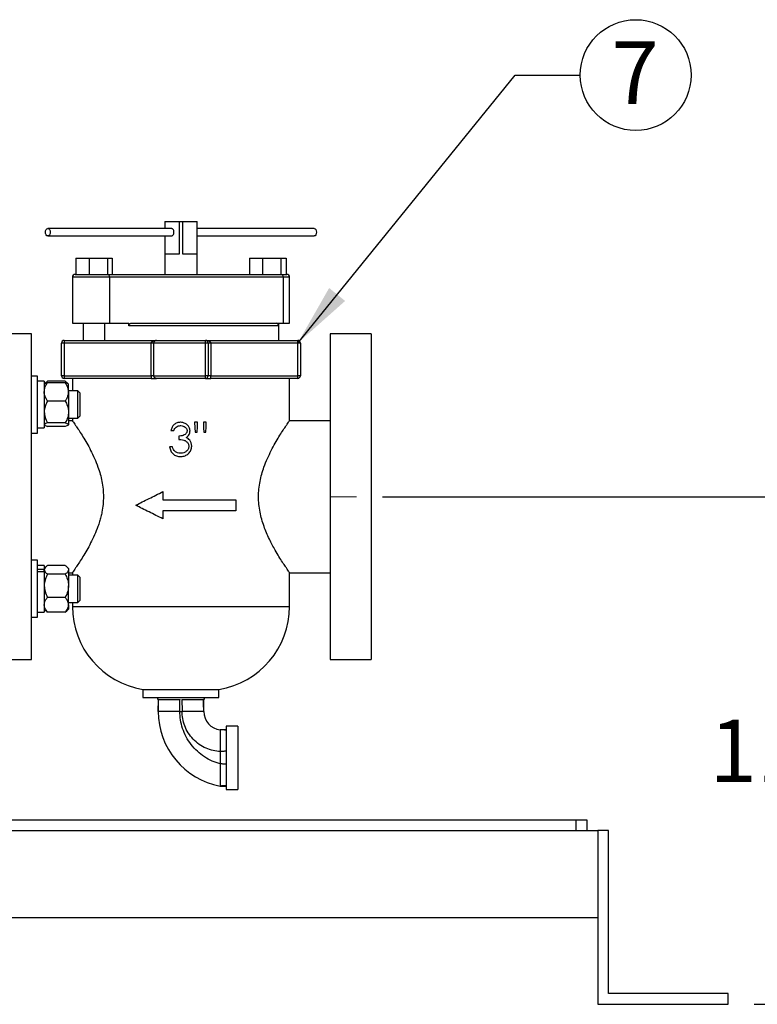
# Model space of a CAD drawing. Units: inches. Extents: x 0.1 to 22.1, y 0.1 to 17.1.
# Drawn here: x 18.3 to 19.8, y 3.6 to 5.5 of the extents above; entities that cross this region are included whole.
import ezdxf

# ---------------------------------------------------------------- set-up
doc = ezdxf.new("R2010")
doc.units = ezdxf.units.IN
doc.header["$MEASUREMENT"] = 0
doc.layers.add('7', color=7, linetype='Continuous', lineweight=25)
doc.styles.add('SLDTEXTSTYLE0', font='TXT', dxfattribs={"width": 0.75})
doc.dimstyles.new('SLDDIMSTYLE0', dxfattribs={"dimtxt": 0.12, "dimasz": 0.12, "dimexe": 0, "dimexo": 0.0625, "dimgap": 0.03, "dimtad": 0, "dimtih": 1, "dimtoh": 1, "dimdec": 6, "dimlfac": 12, "dimrnd": 1e-09, "dimzin": 12, "dimdsep": 46, "dimlunit": 5, "dimtxsty": 'SLDTEXTSTYLE0', "dimsah": 1, "dimcen": 0.09, "dimadec": 0, "dimazin": 3, "dimtfac": 1, "dimtofl": 0, "dimtmove": 0, "dimatfit": 3, "dimfxl": 1, "dimfrac": 2, "dimtolj": 1, "dimtzin": 12, "dimarcsym": 0})
doc.dimstyles.new('SLDDIMSTYLE2', dxfattribs={"dimtxt": 0.18, "dimasz": 0.12, "dimexe": 0, "dimexo": 0.0625, "dimgap": 0, "dimtad": 0, "dimtih": 1, "dimtoh": 1, "dimdec": 0, "dimrnd": 1e-09, "dimzin": 0, "dimdsep": 46, "dimlunit": 5, "dimtxsty": 'Standard', "dimsah": 1, "dimcen": 0.09, "dimadec": 0, "dimazin": 0, "dimtfac": 0.12, "dimtdec": 0, "dimtofl": 0, "dimtmove": 0, "dimatfit": 3, "dimfxl": 1, "dimfrac": 2, "dimtolj": 1, "dimtzin": 0, "dimarcsym": 0})

# ---------------------------------------------------------------- blocks, each defined once
blk = doc.blocks.new('_D_11')
at = {"layer": '7', "color": 7}
for p, q in [((19.0354, 4.6101), (20.3462, 4.6101)), ((20.2212, 4.6101), (20.2212, 4.2427)), ((20.4405, 4.2183), (20.4039, 4.2183)), ((20.4039, 4.2183), (20.4039, 4.0278)), ((20.7065, 4.2183), (20.743, 4.2183)), ((20.743, 4.2183), (20.743, 4.0278)), ((20.4039, 4.0278), (20.4405, 4.0278)), ((20.743, 4.0278), (20.7065, 4.0278)), ((20.2212, 3.6361), (20.2212, 4.0035)), ((19.7484, 3.6361), (20.3462, 3.6361))]:
    blk.add_line(p, q, dxfattribs=at)
for points in [[(20.2212, 4.6101), (20.2012, 4.4901), (20.2412, 4.4901)], [(20.2212, 3.6361), (20.2412, 3.7561), (20.2012, 3.7561)]]:
    blk.add_solid(points, dxfattribs=at)
at = {"layer": '7', "color": 7, "char_height": 0.12, "attachment_point": 1, "style": 'SLDTEXTSTYLE0'}
for s, insert in [('11-11/16"', (19.6627, 4.1825)), ('297', (20.4405, 4.1825))]:
    blk.add_mtext(s, dxfattribs=dict(at, insert=insert))
blk = doc.blocks.new('SW_NOTE_0_30')
at = {"layer": '7', "color": 0}
blk.add_circle((0.1063, 0), 0.1063, dxfattribs=at)
at = {"layer": '7', "color": 0, "insert": (0.1051, 0.0647), "char_height": 0.12, "attachment_point": 2, "style": 'SLDTEXTSTYLE0'}
blk.add_mtext('7', dxfattribs=at)

msp = doc.modelspace()

# ---------------------------------------------------------------- linework, layer by layer
at = {"color": 7, "linetype": 'Continuous', "lineweight": 25}
for p, q in [((18.63021833, 5.12467933), (18.3933767, 5.12467933)), ((18.61747491, 5.13832778), (18.61747491, 5.12467933)), ((18.61747491, 5.13832778), (18.61761179, 5.13832778)), ((18.61761179, 5.13832778), (18.61761179, 5.12467933)), ((18.61761179, 5.13832778), (18.64580256, 5.13832778)), ((18.64580256, 5.07582777), (18.64580256, 5.13832778)), ((18.64580256, 5.13832778), (18.65136957, 5.13832778)), ((18.65136957, 5.13832778), (18.65136957, 5.07582777)), ((18.65136957, 5.13832778), (18.67986286, 5.13832778)), ((18.67986286, 5.07582777), (18.67986286, 5.13832778)), ((18.67986286, 5.13832778), (18.67997491, 5.13832778)), ((18.67997491, 5.03655285), (18.67997491, 5.13832778)), ((18.90407312, 5.12467933), (18.67997491, 5.12467933)), ((18.3933767, 5.11030949), (18.63021833, 5.11030949)), ((18.61747491, 5.11030949), (18.61747491, 5.03655285)), ((18.61761179, 5.11030949), (18.61761179, 5.07582777)), ((18.67997491, 5.11030949), (18.90407312, 5.11030949)), ((18.44716774, 5.06780285), (18.44716774, 5.03655285)), ((18.44716774, 5.06780285), (18.4725967, 5.06780285)), ((18.4725967, 5.06780285), (18.4725967, 5.03655285)), ((18.4725967, 5.06780285), (18.50748302, 5.06780285)), ((18.50748302, 5.06780285), (18.50748302, 5.03655285)), ((18.50748302, 5.06780285), (18.51694017, 5.06780285)), ((18.51694017, 5.06780285), (18.51694017, 5.03655285)), ((18.61761179, 5.07582777), (18.64580256, 5.07582777)), ((18.65136957, 5.07582777), (18.67986286, 5.07582777)), ((18.78025445, 5.06780285), (18.78025445, 5.03655285)), ((18.78025445, 5.06780285), (18.80492271, 5.06780285)), ((18.80492271, 5.06780285), (18.80492271, 5.03655285)), ((18.80492271, 5.06780285), (18.84006403, 5.06780285)), ((18.84006403, 5.06780285), (18.84006403, 5.03655285)), ((18.84006403, 5.06780285), (18.85053728, 5.06780285)), ((18.85053728, 5.06780285), (18.85053728, 5.03655285)), ((18.44038732, 5.03138613), (18.44038732, 4.94280284)), ((18.44555403, 5.03655285), (18.50786337, 5.03655285)), ((18.50786337, 5.03655285), (18.84120528, 5.03655285)), ((18.5115167, 5.03138613), (18.5115167, 4.94280284)), ((18.84485861, 5.03138613), (18.5115167, 5.03138613)), ((18.84120528, 5.03655285), (18.85189579, 5.03655285)), ((18.84485861, 5.03138613), (18.84485861, 4.94280284)), ((18.8570625, 4.94280284), (18.8570625, 5.03138613)), ((18.44038732, 4.94280284), (18.5115167, 4.94280284)), ((18.46122059, 4.94280284), (18.46122059, 4.90999437)), ((18.50288732, 4.90999437), (18.50288732, 4.94280284)), ((18.5115167, 4.94280284), (18.54892018, 4.94280284)), ((18.54892018, 4.93763612), (18.54892018, 4.94280284)), ((18.55267011, 4.94280284), (18.83105822, 4.94280284)), ((18.83105822, 4.94280284), (18.84485861, 4.94280284)), ((18.83622493, 4.90999437), (18.83622493, 4.93763612)), ((18.83622923, 4.90999437), (18.83622923, 4.94280284)), ((18.84485861, 4.94280284), (18.8570625, 4.94280284)), ((18.36226651, 4.92257774), (18.2841416, 4.92257774)), ((18.36226651, 4.61007775), (18.36226651, 4.92257774)), ((19.01330822, 4.92257774), (18.93518331, 4.92257774)), ((18.93518331, 4.92257774), (18.93518331, 4.29757777)), ((19.01330822, 4.92257774), (19.01330822, 4.29757777)), ((18.41955815, 4.84224444), (18.41955815, 4.90482775)), ((18.42472487, 4.90482775), (18.41955815, 4.90482775)), ((18.42472487, 4.90999437), (18.42472487, 4.90482775)), ((18.42472487, 4.90999437), (18.60180815, 4.90999437)), ((18.42472487, 4.90482775), (18.42472487, 4.84224444)), ((18.59147492, 4.90482775), (18.42472487, 4.90482775)), ((18.59147492, 4.84224444), (18.59147492, 4.90482775)), ((18.59664164, 4.90482775), (18.59147492, 4.90482775)), ((18.69564167, 4.90482775), (18.59664164, 4.90482775)), ((18.59664164, 4.84224444), (18.59664164, 4.90482775)), ((18.60180815, 4.90999437), (18.69564167, 4.90999437)), ((18.69564167, 4.90482775), (18.69564167, 4.90999437)), ((18.69564167, 4.90999437), (18.87272495, 4.90999437)), ((18.69564167, 4.84224444), (18.69564167, 4.90482775)), ((18.70080818, 4.90482775), (18.69564167, 4.90482775)), ((18.70080818, 4.90482775), (18.70080818, 4.84224444)), ((18.7059749, 4.90482775), (18.70080818, 4.90482775)), ((18.7059749, 4.90482775), (18.7059749, 4.84224444)), ((18.87272495, 4.90482775), (18.7059749, 4.90482775)), ((18.87272495, 4.90482775), (18.87272495, 4.90999437)), ((18.87272495, 4.84224444), (18.87272495, 4.90482775)), ((18.87789167, 4.90482775), (18.87272495, 4.90482775)), ((18.87789167, 4.90482775), (18.87789167, 4.84224444)), ((18.37343319, 4.84152109), (18.36226651, 4.84152109)), ((18.37343319, 4.73218773), (18.37343319, 4.84152109)), ((18.42472487, 4.84224444), (18.41955815, 4.84224444)), ((18.42472487, 4.84224444), (18.59147492, 4.84224444)), ((18.42472487, 4.84224444), (18.42472487, 4.83707773)), ((18.59147492, 4.83707773), (18.42472487, 4.83707773)), ((18.44039162, 4.83707773), (18.44039162, 4.8128961)), ((18.59664164, 4.84224444), (18.59147492, 4.84224444)), ((18.59147492, 4.84224444), (18.59147492, 4.83707773)), ((18.59147492, 4.83707773), (18.60180815, 4.83707773)), ((18.59664164, 4.84224444), (18.69564167, 4.84224444)), ((18.69564167, 4.83707773), (18.60180815, 4.83707773)), ((18.70080818, 4.84224444), (18.69564167, 4.84224444)), ((18.69564167, 4.83707773), (18.69564167, 4.84224444)), ((18.69564167, 4.83707773), (18.7059749, 4.83707773)), ((18.7059749, 4.84224444), (18.70080818, 4.84224444)), ((18.7059749, 4.83707773), (18.7059749, 4.84224444)), ((18.7059749, 4.84224444), (18.87272495, 4.84224444)), ((18.87272495, 4.83707773), (18.7059749, 4.83707773)), ((18.8570582, 4.7559015), (18.8570582, 4.83707773)), ((18.87272495, 4.83707773), (18.87272495, 4.84224444)), ((18.87789167, 4.84224444), (18.87272495, 4.84224444)), ((18.38643318, 4.83181275), (18.37343319, 4.83181275)), ((18.38643318, 4.83181275), (18.38643318, 4.74189607)), ((18.38706423, 4.82654826), (18.38643318, 4.82593774)), ((18.38953759, 4.82894095), (18.38706423, 4.82654826)), ((18.42676664, 4.83149185), (18.39268326, 4.83149185)), ((18.42676664, 4.82883477), (18.39268326, 4.82883477)), ((18.43238547, 4.82654826), (18.42991231, 4.82894095)), ((18.43301652, 4.82593774), (18.43238547, 4.82654826)), ((18.43301652, 4.8111678), (18.43301652, 4.82593774)), ((18.45075829, 4.8128961), (18.43301652, 4.8128961)), ((18.43301652, 4.8111678), (18.43301652, 4.77251063)), ((18.45526658, 4.80838781), (18.45075829, 4.8128961)), ((18.45075829, 4.7908984), (18.45075829, 4.8128961)), ((18.45526658, 4.79019832), (18.45526658, 4.80838781)), ((18.42676664, 4.79350083), (18.39268326, 4.79350083)), ((18.45075829, 4.76081273), (18.45075829, 4.7908984)), ((18.45526658, 4.76532111), (18.45526658, 4.79019832)), ((18.43301652, 4.77251063), (18.43301652, 4.74819729)), ((18.43301652, 4.76081273), (18.45075829, 4.76081273)), ((18.44039162, 4.76081273), (18.44039162, 4.7559015)), ((18.45075829, 4.76081273), (18.45526658, 4.76532111)), ((18.37343319, 4.74189607), (18.38643318, 4.74189607)), ((18.38643318, 4.74777108), (18.38706423, 4.74716066)), ((18.42676664, 4.75152052), (18.39268326, 4.75152052)), ((18.42676664, 4.74487406), (18.39268326, 4.74487406)), ((18.43238547, 4.74716066), (18.43301652, 4.74777108)), ((18.44039827, 4.75591108), (18.43301652, 4.75591108)), ((18.43301652, 4.74819729), (18.43301652, 4.74777108)), ((18.68048101, 4.75277812), (18.67487215, 4.75277812)), ((18.69730798, 4.75277812), (18.69169892, 4.75277812)), ((18.93518331, 4.75591108), (18.85705155, 4.75591108)), ((18.36226651, 4.73218773), (18.37343319, 4.73218773)), ((18.62919891, 4.73675243), (18.63480797, 4.73675243)), ((18.64872491, 4.7266745), (18.64442332, 4.7263358)), ((18.64442332, 4.7263358), (18.64442332, 4.71992556)), ((18.67571087, 4.73354732), (18.67964228, 4.73354732)), ((18.69253784, 4.73354732), (18.69643151, 4.73354732)), ((18.63240403, 4.70550243), (18.62679517, 4.70550243)), ((18.64442332, 4.71992556), (18.64872491, 4.71958246)), ((18.36226651, 4.29757777), (18.36226651, 4.61007775)), ((18.61397352, 4.61973632), (18.61397352, 4.60406967)), ((18.61397352, 4.60406967), (18.75405265, 4.60406967)), ((18.75405265, 4.60406967), (18.75405265, 4.58323635)), ((18.75405265, 4.58323635), (18.61397352, 4.58323635)), ((18.61397352, 4.58323635), (18.61397352, 4.56756965)), ((18.37343319, 4.48796772), (18.36226651, 4.48796772)), ((18.37343319, 4.37863436), (18.37343319, 4.48796772)), ((18.38643318, 4.47825938), (18.37343319, 4.47825938)), ((18.38643318, 4.47825938), (18.38643318, 4.47015599)), ((18.42676664, 4.47793848), (18.39268326, 4.47793848)), ((18.38643318, 4.47015599), (18.37343319, 4.47015599)), ((18.38643318, 4.4656744), (18.37343319, 4.4656744)), ((18.38953759, 4.47538753), (18.38643318, 4.47238437)), ((18.38643318, 4.4656744), (18.38643318, 4.47015599)), ((18.38643318, 4.4656744), (18.38643318, 4.3883427)), ((18.42676664, 4.46137575), (18.39268326, 4.46137575)), ((18.43301652, 4.47238437), (18.42991231, 4.47538753)), ((18.43301652, 4.47238437), (18.43301652, 4.46965709)), ((18.43301652, 4.46965709), (18.43301652, 4.43905701)), ((18.43301652, 4.46424442), (18.44039749, 4.46424442)), ((18.45075829, 4.45934273), (18.43301652, 4.45934273)), ((18.44039162, 4.46425297), (18.44039162, 4.45934273)), ((18.45526658, 4.45483439), (18.45075829, 4.45934273)), ((18.45075829, 4.4072594), (18.45075829, 4.45934273)), ((18.85705233, 4.46424442), (18.93518331, 4.46424442)), ((18.8570582, 4.39942657), (18.8570582, 4.46425297)), ((18.45526658, 4.41176769), (18.45526658, 4.45483439)), ((18.43301652, 4.40270096), (18.43301652, 4.43905701)), ((18.42676664, 4.41673831), (18.39268326, 4.41673831)), ((18.43301652, 4.4072594), (18.45075829, 4.4072594)), ((18.43301652, 4.40270096), (18.43301652, 4.39421771)), ((18.44039162, 4.4072594), (18.44039162, 4.39942657)), ((18.45075829, 4.4072594), (18.45526658, 4.41176769)), ((18.37343319, 4.3883427), (18.38643318, 4.3883427)), ((18.38643318, 4.39421771), (18.38953759, 4.3912146)), ((18.39268326, 4.38866361), (18.38960799, 4.39128739)), ((18.42676664, 4.38866361), (18.39268326, 4.38866361)), ((18.42676664, 4.38866361), (18.42984171, 4.39128739)), ((18.42991231, 4.3912146), (18.43301652, 4.39421771)), ((18.36226651, 4.37863436), (18.37343319, 4.37863436)), ((18.2841416, 4.29757777), (18.36226651, 4.29757777)), ((18.93518331, 4.29757777), (19.01330822, 4.29757777)), ((18.57580817, 4.24032773), (18.57580817, 4.22466107)), ((18.57580817, 4.24032773), (18.64872491, 4.24032773)), ((18.64872491, 4.24032773), (18.72164165, 4.24032773)), ((18.72164165, 4.22466107), (18.72164165, 4.24032773)), ((18.57580817, 4.22466107), (18.72164165, 4.22466107)), ((18.60497612, 4.22060344), (18.60497494, 4.19807775)), ((18.69247488, 4.19807775), (18.6924737, 4.22063507)), ((18.64664148, 4.19807775), (18.65080833, 4.19807775)), ((18.73539159, 4.16274372), (18.7241416, 4.1627444)), ((18.75789156, 4.16966107), (18.73539159, 4.16966107)), ((18.73539159, 4.16966107), (18.73539159, 4.04799441)), ((18.75789156, 4.16966107), (18.75789156, 4.04799441)), ((18.7241416, 4.12096295), (18.7241416, 4.09757475)), ((18.7241416, 4.05491108), (18.73539159, 4.05491174)), ((18.73539159, 4.04799441), (18.75789156, 4.04799441)), ((17.63586707, 3.99028607), (19.40670044, 3.99028607)), ((19.40670044, 3.96945274), (19.40670044, 3.99028607)), ((19.40670044, 3.99028607), (19.42753371, 3.99028607)), ((19.42753371, 3.99028607), (19.42753371, 3.96945274)), ((16.44836704, 3.96945274), (19.44836698, 3.96945274)), ((19.46920044, 3.96945274), (19.44836698, 3.96945274)), ((19.44836698, 3.96945274), (19.44836698, 3.63611941)), ((19.44836698, 3.96945274), (19.44836698, 3.80278608)), ((19.46920044, 3.65695274), (19.46920044, 3.96945274)), ((16.44836704, 3.80278608), (19.44836698, 3.80278608)), ((19.69836701, 3.65695274), (19.46920044, 3.65695274)), ((19.69836701, 3.63611941), (19.69836701, 3.65695274)), ((19.44836698, 3.63611941), (19.69836701, 3.63611941))]:
    msp.add_line(p, q, dxfattribs=at)
at = {"color": 8, "linetype": 'Continuous', "lineweight": 25}
for p, q in [((18.5115167, 5.03138613), (18.44038732, 5.03138613)), ((18.8570625, 5.03138613), (18.84485861, 5.03138613)), ((18.83622493, 4.93763612), (18.54892018, 4.93763612)), ((18.44039162, 4.39942657), (18.8570582, 4.39942657))]:
    msp.add_line(p, q, dxfattribs=at)
at = {"color": 7, "linetype": 'Continuous', "lineweight": 25, "flags": 128}
for points in [[(18.38875831, 5.11749441), (18.38910992, 5.12024399), (18.39011115, 5.12257488), (18.39160948, 5.12413237), (18.3933767, 5.12467933), (18.39514411, 5.12413237), (18.39664244, 5.12257488), (18.39764367, 5.12024399), (18.39799508, 5.11749441), (18.39764367, 5.11474483), (18.39664244, 5.11241393), (18.39514411, 5.11085645), (18.3933767, 5.11030949), (18.39160948, 5.11085645), (18.39011115, 5.11241393), (18.38910992, 5.11474483), (18.38875831, 5.11749441)], [(18.90407312, 5.12467933), (18.90584034, 5.12413237), (18.90733867, 5.12257488), (18.9083399, 5.12024399), (18.90869151, 5.11749441), (18.9083399, 5.11474483), (18.90733867, 5.11241393), (18.90584034, 5.11085645), (18.90407312, 5.11030949)], [(18.67487215, 4.75277812), (18.67534186, 4.74200773), (18.67571087, 4.73354732)], [(18.67964228, 4.73354732), (18.680112, 4.7443179), (18.68048101, 4.75277812)], [(18.69169892, 4.75277812), (18.69216883, 4.74200695), (18.69253784, 4.73354732)], [(18.69643151, 4.73354732), (18.69692234, 4.74431878), (18.69730798, 4.75277812)]]:
    msp.add_lwpolyline(points, dxfattribs=at)
at = {"color": 7, "linetype": 'Continuous', "lineweight": 25}
for centre, radius, start, end in [((18.44555395, 5.03138614), 0.00516667, 90, 180), ((18.50694986, 5.03203194), 0.00461227, 351.95101333, 78.57641207), ((18.84029177, 5.03203194), 0.00461227, 351.95101333, 78.57641207), ((18.85189588, 5.03138614), 0.00516667, 0, 90), ((18.83105825, 4.93763614), 0.00516667, 0, 90), ((18.42472492, 4.90482774), 0.00516667, 90, 180), ((18.69564158, 4.90482774), 0.00516667, 0, 90), ((18.87272492, 4.90482774), 0.00516667, 0, 90), ((18.42472492, 4.84224441), 0.00516667, 180, 270), ((18.69564158, 4.84224441), 0.00516667, 270, 0), ((18.87272492, 4.84224441), 0.00516667, 270, 0), ((18.60156124, 4.39942659), 0.16116966, 180, 260.80540389), ((18.69588859, 4.39942659), 0.16116966, 279.19459611, 0), ((18.60805825, 4.22466108), 0.00516667, 180, 233.66907622), ((18.68939158, 4.22466108), 0.00516667, 305.92046274, 0), ((18.75055837, 4.19807774), 0.14558345, 180, 259.54550377), ((18.72802053, 4.19807774), 0.03554561, 180, 263.7350696)]:
    msp.add_arc(centre, radius, start, end, dxfattribs=at)
for points, knots in [([(18.63531836, 5.11749441), (18.63527807, 5.11817362), (18.63518678, 5.11971254), (18.63443851, 5.12174039), (18.6332853, 5.12336231), (18.631873, 5.12445605), (18.6307796, 5.12460359), (18.63021833, 5.12467933)], [0, 0, 0, 0, 0.1804925581, 0.4089536244, 0.5897767297, 0.7894214012, 1, 1, 1, 1]), ([(18.63021833, 5.11030949), (18.6307796, 5.11038523), (18.631873, 5.11053277), (18.6332853, 5.1116265), (18.63443851, 5.11324843), (18.63518678, 5.11527627), (18.63527807, 5.1168152), (18.63531836, 5.11749441)], [0, 0, 0, 0, 0.2105785988, 0.4102232703, 0.5910463756, 0.8195074419, 1, 1, 1, 1]), ([(18.54892018, 4.93763612), (18.54893432, 4.9379781), (18.54896266, 4.93866357), (18.5492653, 4.93997365), (18.54996689, 4.94140235), (18.55121543, 4.94257587), (18.55218462, 4.94272709), (18.55267011, 4.94280284)], [0, 0, 0, 0, 0.1251640666, 0.250888163, 0.5002845452, 0.7496816865, 1, 1, 1, 1]), ([(18.59147492, 4.90482775), (18.591484, 4.90498949), (18.59150252, 4.90531947), (18.59170306, 4.9059926), (18.59221679, 4.90684097), (18.59320395, 4.90775131), (18.59510842, 4.90888509), (18.59804495, 4.90979819), (18.60053527, 4.90992801), (18.60180815, 4.90999437)], [0, 0, 0, 0, 0.0356516895, 0.0727398196, 0.1551353156, 0.2580474843, 0.3854398729, 0.6858771483, 1, 1, 1, 1]), ([(18.60180815, 4.90999437), (18.60108829, 4.90990986), (18.59965811, 4.90974196), (18.59804249, 4.90853496), (18.59713563, 4.90713723), (18.59671697, 4.90599426), (18.59666582, 4.9052022), (18.59664164, 4.90482775)], [0, 0, 0, 0, 0.3101184172, 0.6161178477, 0.7589009082, 0.8860234843, 1, 1, 1, 1]), ([(18.69564167, 4.90999437), (18.69691456, 4.90992801), (18.69940489, 4.90979819), (18.70234124, 4.9088851), (18.70424586, 4.90775139), (18.70523292, 4.90684107), (18.70574678, 4.90599268), (18.70594731, 4.90531953), (18.70596582, 4.90498952), (18.7059749, 4.90482775)], [0, 0, 0, 0, 0.3141224523, 0.6145593457, 0.7419277091, 0.8448637647, 0.927253116, 0.9643411989, 1, 1, 1, 1]), ([(18.60180815, 4.83707773), (18.60108828, 4.83716228), (18.59965811, 4.83733025), (18.59804253, 4.83853726), (18.59713561, 4.83993488), (18.59671696, 4.84107787), (18.59666581, 4.84186997), (18.59664164, 4.84224444)], [0, 0, 0, 0, 0.310118697, 0.6161169229, 0.7588920191, 0.8860140948, 1, 1, 1, 1]), ([(18.38643318, 4.8111678), (18.38656131, 4.81298124), (18.38682143, 4.81666275), (18.38893637, 4.82265095), (18.39132129, 4.82658699), (18.39268326, 4.82883477)], [0, 0, 0, 0, 0.29397458067, 0.5968049837, 1, 1, 1, 1]), ([(18.38723769, 4.82636903), (18.38740725, 4.82660757), (18.38802477, 4.82747631), (18.39072468, 4.82826363), (18.39268326, 4.82883477)], [0, 0, 0, 0, 0.2745756271, 1, 1, 1, 1]), ([(18.39268326, 4.83149185), (18.39112741, 4.83040024), (18.38915916, 4.82901928), (18.38835776, 4.82750169), (18.38818984, 4.82718371)], [0, 0, 0, 0, 0.7904699717, 1, 1, 1, 1]), ([(18.42676664, 4.83149185), (18.4283223, 4.83040023), (18.43029034, 4.82901925), (18.43109207, 4.82750169), (18.43126006, 4.82718371)], [0, 0, 0, 0, 0.7904661119, 1, 1, 1, 1]), ([(18.43301652, 4.8111678), (18.43288839, 4.81298124), (18.43262828, 4.81666275), (18.43051331, 4.82265092), (18.42812853, 4.82658698), (18.42676664, 4.82883477)], [0, 0, 0, 0, 0.2939755506, 0.5968069528, 1, 1, 1, 1]), ([(18.43221202, 4.82636903), (18.43204253, 4.82660757), (18.43142528, 4.82747632), (18.42872528, 4.82826363), (18.42676664, 4.82883477)], [0, 0, 0, 0, 0.2745745308, 1, 1, 1, 1]), ([(18.39268326, 4.79350083), (18.39174388, 4.79500522), (18.38965258, 4.79835437), (18.38731574, 4.80392316), (18.38647008, 4.80840214), (18.38643754, 4.81084112), (18.38643318, 4.8111678)], [0, 0, 0, 0, 0.2714538721, 0.6043250448, 0.947003198, 1, 1, 1, 1]), ([(18.42676664, 4.79350083), (18.42770592, 4.79500523), (18.42979702, 4.79835443), (18.43213432, 4.8039231), (18.43297962, 4.80840215), (18.43301216, 4.81084112), (18.43301652, 4.8111678)], [0, 0, 0, 0, 0.27145094541, 0.60432536028, 0.94700308952, 1, 1, 1, 1]), ([(18.39268326, 4.79350083), (18.39125991, 4.79070478), (18.38836525, 4.78501851), (18.38659119, 4.7777758), (18.38646426, 4.77354612), (18.38643318, 4.77251063)], [0, 0, 0, 0, 0.4221575634, 0.8585342752, 1, 1, 1, 1]), ([(18.42676664, 4.79350083), (18.42818987, 4.79070477), (18.43108429, 4.78501844), (18.43285892, 4.77777583), (18.43298553, 4.77354612), (18.43301652, 4.77251063)], [0, 0, 0, 0, 0.4221550913, 0.8585343713, 1, 1, 1, 1]), ([(18.38643318, 4.77251063), (18.38673159, 4.76916445), (18.38738695, 4.76181538), (18.39081569, 4.75515066), (18.39268326, 4.75152052)], [0, 0, 0, 0, 0.4553200719, 1, 1, 1, 1]), ([(18.43301652, 4.77251063), (18.4327182, 4.76916445), (18.43206301, 4.76181536), (18.42863423, 4.75515066), (18.42676664, 4.75152052)], [0, 0, 0, 0, 0.4553194538, 1, 1, 1, 1]), ([(18.39268326, 4.75152052), (18.39125991, 4.75107782), (18.38836528, 4.7501775), (18.38659119, 4.74903095), (18.38646426, 4.74836124), (18.38643318, 4.74819729)], [0, 0, 0, 0, 0.4221622912, 0.8585382406, 1, 1, 1, 1]), ([(18.38723769, 4.74733989), (18.38740725, 4.74710135), (18.38802477, 4.74623261), (18.39072468, 4.74544524), (18.39268326, 4.74487406)], [0, 0, 0, 0, 0.2745754199, 1, 1, 1, 1]), ([(18.42676664, 4.75152052), (18.42818987, 4.75107781), (18.43108426, 4.75017749), (18.43285891, 4.74903095), (18.43298552, 4.74836124), (18.43301652, 4.74819729)], [0, 0, 0, 0, 0.4221598191, 0.8585383367, 1, 1, 1, 1]), ([(18.43301652, 4.74819729), (18.43271821, 4.74766751), (18.43206303, 4.746504), (18.42863423, 4.7454488), (18.42676664, 4.74487406)], [0, 0, 0, 0, 0.4553231253, 1, 1, 1, 1]), ([(18.44039827, 4.7559015), (18.4404949, 4.75576416), (18.44069007, 4.75548678), (18.44230228, 4.75317265), (18.44482654, 4.74951597), (18.44861775, 4.74392468), (18.453862, 4.73599168), (18.46055321, 4.72540851), (18.46788326, 4.71306588), (18.47547471, 4.69914692), (18.48288527, 4.68381153), (18.48913006, 4.66840908), (18.49391257, 4.65357321), (18.49727101, 4.63945183), (18.4995156, 4.62493854), (18.4998029, 4.61500064), (18.49994522, 4.61007775)], [0, 0, 0, 0, 0.0613886227, 0.1239842365, 0.1861477998, 0.2493097508, 0.3324364094, 0.4162568881, 0.4997877834, 0.5834477506, 0.6674181067, 0.7499369907, 0.8136372609, 0.8749347695, 0.9380469737, 1, 1, 1, 1]), ([(18.64780366, 4.75277812), (18.64556693, 4.75257777), (18.64109855, 4.75217752), (18.63539364, 4.74862271), (18.63117473, 4.74331701), (18.6298859, 4.73903493), (18.62919891, 4.73675243)], [0, 0, 0, 0, 0.2502517654, 0.4999346277, 0.7334479389, 1, 1, 1, 1]), ([(18.63480797, 4.73675243), (18.63546117, 4.73813798), (18.63669139, 4.74074749), (18.63960489, 4.74403522), (18.64349926, 4.74604954), (18.6464157, 4.74626153), (18.64787895, 4.74636789)], [0, 0, 0, 0, 0.2642592623, 0.4977031676, 0.7479862111, 1, 1, 1, 1]), ([(18.64872491, 4.75274684), (18.64855303, 4.75275336), (18.64824598, 4.75276502), (18.64793886, 4.75277412), (18.64780366, 4.75277812)], [0, 0, 0, 0, 0.5597984426, 1, 1, 1, 1]), ([(18.64787895, 4.74636789), (18.64803696, 4.74636431), (18.64831901, 4.74635792), (18.64860094, 4.74634773), (18.64872491, 4.74634325)], [0, 0, 0, 0, 0.560267965, 1, 1, 1, 1]), ([(18.66605797, 4.73653957), (18.66598849, 4.73762207), (18.66584898, 4.7397955), (18.66468858, 4.74288816), (18.66300783, 4.74571763), (18.66002917, 4.74892441), (18.6552431, 4.75185551), (18.65089926, 4.75244951), (18.64872491, 4.75274684)], [0, 0, 0, 0, 0.1240134152, 0.2489941665, 0.375141242, 0.5003164127, 0.7498793449, 1, 1, 1, 1]), ([(18.64872491, 4.74634325), (18.65018542, 4.74618933), (18.65298509, 4.74589429), (18.65673541, 4.74383649), (18.65918124, 4.74130334), (18.66029749, 4.73867559), (18.66039855, 4.73726676), (18.66044892, 4.7365647)], [0, 0, 0, 0, 0.2600793421, 0.4985479865, 0.7489232578, 0.8748829142, 1, 1, 1, 1]), ([(18.7975046, 4.61007775), (18.79764592, 4.61498191), (18.79793121, 4.62488191), (18.80016282, 4.63936801), (18.80351367, 4.65349198), (18.80829712, 4.66834815), (18.81454087, 4.68375818), (18.82194336, 4.69908479), (18.82952769, 4.71299742), (18.83684111, 4.72531726), (18.84349791, 4.73585136), (18.84872887, 4.74377059), (18.85251718, 4.74936094), (18.85511724, 4.75312851), (18.85660665, 4.75526858), (18.8572311, 4.75615761), (18.85705379, 4.7559047), (18.85705155, 4.7559015)], [0, 0, 0, 0, 0.0617175025, 0.1245887288, 0.1859849828, 0.2498034194, 0.3323319432, 0.4162283257, 0.4997275935, 0.5832552534, 0.6665681584, 0.7487161075, 0.8118361951, 0.8739621232, 0.9367873374, 0.9992005211, 1, 1, 1, 1]), ([(18.66044892, 4.7365647), (18.6603991, 4.73586823), (18.66029918, 4.73447144), (18.65942804, 4.73253459), (18.65816999, 4.7308442), (18.65599088, 4.72908135), (18.65281269, 4.72755314), (18.65008849, 4.72696759), (18.64872491, 4.7266745)], [0, 0, 0, 0, 0.1245756766, 0.2498394336, 0.3750834934, 0.500391413, 0.7499236422, 1, 1, 1, 1]), ([(18.65875875, 4.72368155), (18.65980395, 4.724435), (18.66189801, 4.72594451), (18.66430349, 4.72903759), (18.66553845, 4.73205585), (18.66599739, 4.73460251), (18.66603775, 4.73589309), (18.66605797, 4.73653957)], [0, 0, 0, 0, 0.2493531204, 0.4995778499, 0.749659578, 0.8745975541, 1, 1, 1, 1]), ([(18.66553213, 4.71834803), (18.66457524, 4.71946024), (18.6626655, 4.72167995), (18.66005916, 4.72301529), (18.65875875, 4.72368155)], [0, 0, 0, 0, 0.5010554693, 1, 1, 1, 1]), ([(18.62679517, 4.70550243), (18.62741705, 4.70296613), (18.62863563, 4.69799627), (18.63250116, 4.69271976), (18.63655166, 4.68974758), (18.6412008, 4.68757038), (18.64506252, 4.68727213), (18.64764096, 4.687073)], [0, 0, 0, 0, 0.2553460817, 0.500349965, 0.6231615011, 0.748388309, 1, 1, 1, 1]), ([(18.63729951, 4.69686367), (18.63617252, 4.69812329), (18.63391463, 4.7006469), (18.63290814, 4.70388206), (18.63240403, 4.70550243)], [0, 0, 0, 0, 0.4991351846, 1, 1, 1, 1]), ([(18.64872491, 4.71958246), (18.65052741, 4.71934101), (18.6541226, 4.71885942), (18.65830368, 4.71682147), (18.66089239, 4.71424917), (18.66243339, 4.71198731), (18.66347084, 4.70942114), (18.66359295, 4.70761035), (18.66365404, 4.7067044)], [0, 0, 0, 0, 0.25029317867, 0.49922474896, 0.62367044348, 0.75086143179, 0.87535440335, 1, 1, 1, 1]), ([(18.64872491, 4.68710791), (18.65137423, 4.6874418), (18.65667503, 4.68810987), (18.66348816, 4.69261112), (18.66825634, 4.69928193), (18.66892791, 4.70459236), (18.66926309, 4.70724276)], [0, 0, 0, 0, 0.2499092883, 0.5000214386, 0.7504641128, 1, 1, 1, 1]), ([(18.66365404, 4.7067044), (18.66359014, 4.70576513), (18.66346568, 4.70393557), (18.66248933, 4.7013527), (18.66097271, 4.69905613), (18.65842088, 4.69649672), (18.65432308, 4.69409051), (18.65064194, 4.69370681), (18.64872491, 4.693507)], [0, 0, 0, 0, 0.1277079843, 0.2487570043, 0.3713438247, 0.5004525223, 0.739850533, 1, 1, 1, 1]), ([(18.66926309, 4.70724276), (18.66910601, 4.70925918), (18.66879307, 4.71327646), (18.6666163, 4.71666188), (18.66553213, 4.71834803)], [0, 0, 0, 0, 0.5019359713, 1, 1, 1, 1]), ([(18.64774108, 4.69348324), (18.64584366, 4.69358669), (18.64206286, 4.69379282), (18.63888336, 4.69584259), (18.63729951, 4.69686367)], [0, 0, 0, 0, 0.5018551017, 1, 1, 1, 1]), ([(18.64764096, 4.687073), (18.64784337, 4.68707872), (18.64820473, 4.68708893), (18.648566, 4.68710211), (18.64872491, 4.68710791)], [0, 0, 0, 0, 0.5601234221, 1, 1, 1, 1]), ([(18.64872491, 4.693507), (18.64854136, 4.69350155), (18.64821346, 4.69349182), (18.64788547, 4.69348586), (18.64774108, 4.69348324)], [0, 0, 0, 0, 0.5597729971, 1, 1, 1, 1]), ([(18.49994522, 4.61007775), (18.49980315, 4.60515393), (18.49951631, 4.59521354), (18.49751372, 4.58229581), (18.49506567, 4.57130382), (18.49248611, 4.56211287), (18.48854952, 4.55030973), (18.48287942, 4.53633478), (18.47548355, 4.52102511), (18.46790612, 4.50713098), (18.46059328, 4.49481345), (18.45392037, 4.48425409), (18.44867429, 4.47631528), (18.44488853, 4.47072989), (18.44230908, 4.46699357), (18.44083802, 4.46487748), (18.44021675, 4.46400052), (18.44039564, 4.46425012), (18.44039768, 4.46425297)], [0, 0, 0, 0, 0.061963791, 0.1250947607, 0.1658444946, 0.2075481513, 0.2504526406, 0.3325820783, 0.4163933839, 0.5001558075, 0.5832413499, 0.6667680802, 0.7497543735, 0.8127672085, 0.8747922074, 0.9372402333, 0.9992836157, 1, 1, 1, 1]), ([(18.56189025, 4.59365299), (18.57032423, 4.59787676), (18.58725584, 4.60635617), (18.60504534, 4.61526511), (18.61397352, 4.61973632)], [0, 0, 0, 0, 0.4981206808, 1, 1, 1, 1]), ([(18.85705233, 4.46425297), (18.85695442, 4.46439226), (18.85675679, 4.46467337), (18.85513202, 4.46700488), (18.85259775, 4.47067715), (18.84880532, 4.47627084), (18.8435658, 4.48419827), (18.83687919, 4.49477501), (18.83015009, 4.50610934), (18.82386323, 4.51752148), (18.81822553, 4.5286634), (18.81284556, 4.54049158), (18.80785335, 4.55320206), (18.80355237, 4.56652614), (18.80018556, 4.5806667), (18.79793529, 4.59519892), (18.79764727, 4.60514895), (18.7975046, 4.61007775)], [0, 0, 0, 0, 0.0617108377, 0.1245504991, 0.1866679711, 0.249784081, 0.3326384807, 0.4163714284, 0.5000105033, 0.5630103393, 0.6252358802, 0.6883951103, 0.7495963211, 0.8133988897, 0.8747906746, 0.9379769632, 1, 1, 1, 1]), ([(18.61397352, 4.56756965), (18.60504535, 4.57204088), (18.58725586, 4.58094986), (18.57032424, 4.58942924), (18.56189025, 4.59365299)], [0, 0, 0, 0, 0.5018796673, 1, 1, 1, 1]), ([(18.39268326, 4.47793848), (18.39125991, 4.47683532), (18.38836528, 4.47459185), (18.38659118, 4.47173443), (18.38646426, 4.47006564), (18.38643318, 4.46965709)], [0, 0, 0, 0, 0.422159774, 0.8585327752, 1, 1, 1, 1]), ([(18.42676664, 4.47793848), (18.42818987, 4.47683531), (18.43108426, 4.47459183), (18.43285892, 4.47173444), (18.43298553, 4.47006564), (18.43301652, 4.46965709)], [0, 0, 0, 0, 0.4221573019, 0.8585328713, 1, 1, 1, 1]), ([(18.38643318, 4.46965709), (18.38673158, 4.46833691), (18.38738693, 4.46543749), (18.39081569, 4.46280798), (18.39268326, 4.46137575)], [0, 0, 0, 0, 0.4553223968, 1, 1, 1, 1]), ([(18.39268326, 4.46137575), (18.39125991, 4.4584027), (18.38836528, 4.45235651), (18.38659118, 4.44465538), (18.38646426, 4.44015804), (18.38643318, 4.43905701)], [0, 0, 0, 0, 0.4221608334, 0.85853444895, 1, 1, 1, 1]), ([(18.43301652, 4.46965709), (18.4327182, 4.46833691), (18.43206302, 4.46543748), (18.42863423, 4.46280798), (18.42676664, 4.46137575)], [0, 0, 0, 0, 0.4553217788, 1, 1, 1, 1]), ([(18.42676664, 4.46137575), (18.42818987, 4.45840269), (18.43108426, 4.45235644), (18.43285892, 4.44465541), (18.43298553, 4.44015804), (18.43301652, 4.43905701)], [0, 0, 0, 0, 0.4221583613, 0.858534545, 1, 1, 1, 1]), ([(18.38643318, 4.43905701), (18.38673158, 4.43549904), (18.38738694, 4.42768485), (18.39081569, 4.42059824), (18.39268326, 4.41673831)], [0, 0, 0, 0, 0.4553216996, 1, 1, 1, 1]), ([(18.43301652, 4.43905701), (18.4327182, 4.43549904), (18.43206302, 4.42768484), (18.42863423, 4.42059824), (18.42676664, 4.41673831)], [0, 0, 0, 0, 0.4553210815, 1, 1, 1, 1]), ([(18.38643318, 4.40270096), (18.38656131, 4.40414185), (18.38682142, 4.40706703), (18.38893639, 4.41182482), (18.39132129, 4.41495228), (18.39268326, 4.41673831)], [0, 0, 0, 0, 0.29397521037, 0.59680321052, 1, 1, 1, 1]), ([(18.39268326, 4.38866361), (18.39174388, 4.38985891), (18.3896526, 4.39251994), (18.38731571, 4.39694474), (18.38647008, 4.40050328), (18.38643754, 4.40244138), (18.38643318, 4.40270096)], [0, 0, 0, 0, 0.2714533222, 0.6043213717, 0.9470045928, 1, 1, 1, 1]), ([(18.43301652, 4.40270096), (18.4328884, 4.40414185), (18.43262829, 4.40706703), (18.43051329, 4.4118248), (18.42812852, 4.41495228), (18.42676664, 4.41673831)], [0, 0, 0, 0, 0.2939761803, 0.5968051796, 1, 1, 1, 1]), ([(18.42676664, 4.38866361), (18.42770592, 4.38985892), (18.42979701, 4.39252), (18.43213435, 4.3969447), (18.43297962, 4.40050328), (18.43301216, 4.40244138), (18.43301652, 4.40270096)], [0, 0, 0, 0, 0.2714503955, 0.6043216872, 0.9470044843, 1, 1, 1, 1]), ([(18.60555026, 4.22082774), (18.60606963, 4.22082774), (18.60710839, 4.22082774), (18.6101606, 4.22082774), (18.61424103, 4.22082774), (18.61930244, 4.22082774), (18.62521016, 4.22082774), (18.63187619, 4.22082774), (18.63915966, 4.22082774), (18.64429331, 4.22082774), (18.64686011, 4.22082774)], [0, 0, 0, 0, 0.1236552473, 0.2473145098, 0.370836752, 0.4943636517, 0.6178871788, 0.7414099883, 0.8707057543, 1, 1, 1, 1]), ([(18.64664148, 4.19807775), (18.64665272, 4.20011525), (18.64667688, 4.20449812), (18.6467642, 4.21038751), (18.6468383, 4.21588394), (18.64685319, 4.21925896), (18.64686011, 4.22082774)], [0, 0, 0, 0, 0.262929339, 0.5655897655, 0.7980772557, 1, 1, 1, 1]), ([(18.65058971, 4.22082774), (18.65060093, 4.21879025), (18.65062507, 4.21440739), (18.65071253, 4.20851802), (18.65078621, 4.20302153), (18.65080131, 4.19964654), (18.65080833, 4.19807775)], [0, 0, 0, 0, 0.26293092282, 0.56559263823, 0.79807597954, 1, 1, 1, 1]), ([(18.65058971, 4.22082774), (18.65304466, 4.22082774), (18.65795452, 4.22082774), (18.66504493, 4.22082774), (18.67166364, 4.22082774), (18.67763953, 4.22082774), (18.68278405, 4.22082774), (18.68702219, 4.22082774), (18.69025262, 4.22082774), (18.69135058, 4.22082774), (18.69189956, 4.22082774)], [0, 0, 0, 0, 0.1236583297, 0.2473136942, 0.3708390751, 0.4943623454, 0.6178854636, 0.7414114966, 0.8707068925, 1, 1, 1, 1]), ([(18.64664148, 4.19807775), (18.64391442, 4.19807775), (18.63846033, 4.19807775), (18.63059374, 4.19807775), (18.62334328, 4.19807775), (18.61699029, 4.19807775), (18.61176859, 4.19807775), (18.60791778, 4.19807775), (18.60544012, 4.19807775), (18.60513, 4.19807775), (18.60497494, 4.19807775)], [0, 0, 0, 0, 0.12500037828, 0.24999921847, 0.37499964006, 0.5, 0.62500035994, 0.75000078153, 0.87499962172, 1, 1, 1, 1]), ([(18.7241416, 4.09757475), (18.71896399, 4.09918989), (18.70839407, 4.10248715), (18.69354135, 4.11067151), (18.67978796, 4.12129838), (18.66787262, 4.13431698), (18.65831074, 4.14915034), (18.65152929, 4.16515341), (18.64738933, 4.18159871), (18.64688737, 4.19265962), (18.64664148, 4.19807775)], [0, 0, 0, 0, 0.1190751042, 0.2430875729, 0.3706250119, 0.4999996568, 0.6293749693, 0.7569118013, 0.8809245253, 1, 1, 1, 1]), ([(18.7241416, 4.12096295), (18.71957947, 4.12142955), (18.71019973, 4.12238887), (18.69644702, 4.12713093), (18.68332896, 4.13448976), (18.67170011, 4.14451907), (18.66226762, 4.15663712), (18.6555771, 4.17010826), (18.65153206, 4.1840819), (18.65104516, 4.19349796), (18.65080833, 4.19807775)], [0, 0, 0, 0, 0.1170535421, 0.2406621094, 0.3690615684, 0.5000007371, 0.6309378402, 0.7593386073, 0.882946862, 1, 1, 1, 1]), ([(18.69247488, 4.19807775), (18.69231982, 4.19807775), (18.6920097, 4.19807775), (18.68953204, 4.19807775), (18.68568123, 4.19807775), (18.68045953, 4.19807775), (18.67410654, 4.19807775), (18.66685608, 4.19807775), (18.65898949, 4.19807775), (18.6535354, 4.19807775), (18.65080833, 4.19807775)], [0, 0, 0, 0, 0.12500037828, 0.24999921847, 0.37499964006, 0.5, 0.62500035994, 0.75000078153, 0.87499962172, 1, 1, 1, 1]), ([(18.7241416, 4.1627444), (18.72414291, 4.16260293), (18.72414567, 4.16230446), (18.72414058, 4.15984697), (18.7241417, 4.15590678), (18.72414225, 4.15055141), (18.72413886, 4.14414239), (18.72414248, 4.13689011), (18.72414078, 4.12918748), (18.72414133, 4.12372623), (18.7241416, 4.12096295)], [0, 0, 0, 0, 0.1184753146, 0.2499482693, 0.3750013875, 0.4999562552, 0.6331312079, 0.7499800609, 0.8734950623, 1, 1, 1, 1]), ([(18.73539159, 4.1622708), (18.73327509, 4.16236644), (18.72952558, 4.16253588), (18.72577506, 4.16268114), (18.7241416, 4.1627444)], [0, 0, 0, 0, 0.5644728222, 1, 1, 1, 1]), ([(18.73539159, 4.12162495), (18.73437764, 4.12159036), (18.73216346, 4.12151484), (18.72931152, 4.1212538), (18.72662413, 4.12103147), (18.72492162, 4.12098448), (18.7241416, 4.12096295)], [0, 0, 0, 0, 0.2594870077, 0.5666446516, 0.8014542637, 1, 1, 1, 1]), ([(18.7241416, 4.09757475), (18.72414128, 4.09482847), (18.72414064, 4.08929757), (18.72414194, 4.0813297), (18.72414122, 4.07390202), (18.72414161, 4.06739676), (18.72414196, 4.06197851), (18.72414135, 4.05798598), (18.72414225, 4.05539793), (18.72414182, 4.05507386), (18.7241416, 4.05491108)], [0, 0, 0, 0, 0.1243339852, 0.2504039219, 0.3737672929, 0.5004605232, 0.6239290999, 0.7503002939, 0.8745797839, 1, 1, 1, 1]), ([(18.73539159, 4.09651297), (18.73437632, 4.09656867), (18.732152, 4.09669069), (18.72931286, 4.09710803), (18.72663251, 4.0974642), (18.72492254, 4.09754009), (18.7241416, 4.09757475)], [0, 0, 0, 0, 0.2587413164, 0.5668700546, 0.8021920883, 1, 1, 1, 1]), ([(18.73539159, 4.05537767), (18.73327509, 4.05528345), (18.72952558, 4.05511651), (18.72577506, 4.05497341), (18.7241416, 4.05491108)], [0, 0, 0, 0, 0.56447275, 1, 1, 1, 1])]:
    msp.add_open_spline(points, degree=3, knots=knots, dxfattribs=at)
at = {"color": 8, "linetype": 'Continuous', "lineweight": 25}
for points in [[(18.60497494, 4.19807775), (18.60500267, 4.20010043), (18.60506137, 4.20438218), (18.60537399, 4.2118419), (18.60547978, 4.217284), (18.60554166, 4.22046729)], [(18.69247488, 4.19807775), (18.69244715, 4.20010043), (18.69238845, 4.20438218), (18.69207583, 4.2118419), (18.69197004, 4.217284), (18.69190816, 4.22046729)]]:
    msp.add_open_spline(points, degree=3, knots=[0, 0, 0, 0, 0.2709391919, 0.5735459345, 1, 1, 1, 1], dxfattribs=at)
at = {"layer": '7', "color": 7, "lineweight": 18}
msp.add_line((18.93518325, 4.61007774), (18.98540871, 4.61007774), dxfattribs=at)

# ---------------------------------------------------------------- block references
at = {"layer": '7'}
msp.add_blockref('SW_NOTE_0_30', (19.41473768, 5.41899981), dxfattribs=at)

# ---------------------------------------------------------------- dimensions: what is measured, and where the dimension line sits
at = {"layer": '7', "color": 7}
dim = msp.add_linear_dim(base=(20.22115037, 3.63611941), p1=(18.98540871, 4.61007774), p2=(19.69836704, 3.63611941), angle=90, dimstyle='SLDDIMSTYLE0', dxfattribs=at)
dim.commit()
dim.dimension.update_dxf_attribs({"geometry": '_D_11', "text_midpoint": (20.22115037, 4.12309858), "dimtype": 160})

# ---------------------------------------------------------------- leaders
at = {"layer": '7'}
msp.add_leader([(18.87272492, 4.90482774), (19.28973768, 5.41899981), (19.41473768, 5.41899981)], dimstyle='SLDDIMSTYLE2', dxfattribs=at)

doc.saveas('drawing.dxf')
